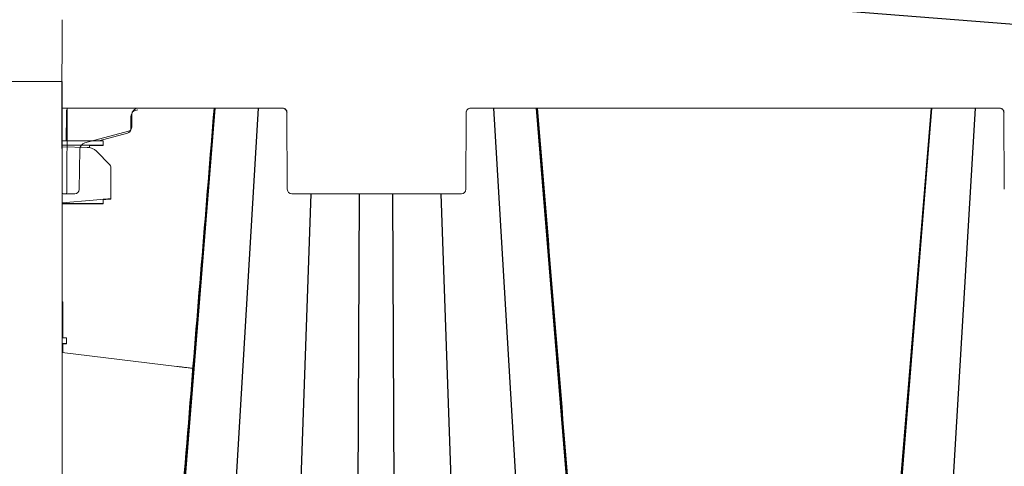
# Model space of a CAD drawing. Units: inches. Extents: x -3999 to 113262, y 544 to 10932.
# Drawn here: x 12368 to 12808, y 3495 to 3695 of the extents above; entities that cross this region are included whole.
import ezdxf

# ---------------------------------------------------------------- set-up
doc = ezdxf.new("R2010")
doc.units = ezdxf.units.IN
doc.header["$MEASUREMENT"] = 0
doc.layers.get('0').update_dxf_attribs({"lineweight": 0})
doc.layers.add('ACO STORM-BRIXX', color=7, linetype='Continuous', lineweight=15)
doc.styles.add('_TCW_TXTSTY_1', font='verdana.ttf', dxfattribs={"height": 92.307693})
doc.styles.add('Text Style 1', font='arial.ttf')
doc.dimstyles.new('Common Dimension Style 1', dxfattribs={"dimtxt": 15.875, "dimasz": 15.875, "dimexe": 15.875, "dimexo": 15.875, "dimgap": 15.875, "dimtad": 0, "dimtih": 1, "dimtoh": 1, "dimdec": 3, "dimzin": 0, "dimdsep": 46, "dimlunit": 4, "dimtxsty": 'Text Style 1', "dimcen": 0, "dimadec": 0, "dimazin": 0, "dimtfac": 1, "dimtdec": 3, "dimtofl": 0, "dimtmove": 0, "dimatfit": 3, "dimfxl": 1, "dimtolj": 1, "dimtzin": 0, "dimarcsym": 0})

msp = doc.modelspace()

# ---------------------------------------------------------------- linework, layer by layer
at = {"layer": 'ACO STORM-BRIXX'}
for p, q in [((12386.96772, 3655.00498), (12387.14008, 3694.50717)), ((12362.66977, 3666.93969), (12373.21094, 3666.93969)), ((12387.12374, 3666.93969), (12373.21094, 3666.93969)), ((12387.12374, 3666.93969), (12387.12293, 3216.75498)), ((12401.96758, 3655.00498), (12386.96772, 3655.00498)), ((12387.12593, 3618.74626), (12386.96772, 3655.00498)), ((12388.97199, 3640.41285), (12389.02349, 3652.20894)), ((12389.37176, 3653.01371), (12389.22224, 3618.74626)), ((12389.38045, 3655.00498), (12389.37176, 3653.01371)), ((12485.52872, 3655.00498), (12401.96758, 3655.00498)), ((12418.20469, 3652.01807), (12418.1809, 3646.56786)), ((12487.62593, 3618.74626), (12487.47641, 3653.01371)), ((12567.45903, 3653.01371), (12567.30951, 3618.74626)), ((12805.52872, 3655.00498), (12569.40671, 3655.00498)), ((12807.62593, 3618.74626), (12807.47641, 3653.01371)), ((12417.83262, 3645.76308), (12417.8564, 3651.2133)), ((12416.69856, 3644.64473), (12397.28717, 3639.44347)), ((12403.52351, 3640.40304), (12416.35028, 3643.83994)), ((12387.12374, 3640.40477), (12395.12375, 3640.43967)), ((12395.12375, 3640.43967), (12403.88769, 3640.40143)), ((12405.37459, 3638.48005), (12405.37459, 3640.39497)), ((12387.12374, 3638.40042), (12403.88769, 3638.47355)), ((12398.30783, 3637.49446), (12387.12374, 3637.68969)), ((12395.06408, 3636.59805), (12394.75202, 3618.72008)), ((12399.39669, 3637.37546), (12399.39669, 3638.45397)), ((12399.39669, 3638.26926), (12403.88689, 3638.28887)), ((12402.7375, 3635.44629), (12402.44577, 3635.73803)), ((12408.14153, 3630.04227), (12402.7375, 3635.44629)), ((12405.37379, 3638.29533), (12405.37379, 3638.48005)), ((12408.87374, 3614.59256), (12408.87374, 3628.27451)), ((12387.13244, 3617.2528), (12387.12593, 3618.74626)), ((12388.71573, 3616.75498), (12387.63244, 3616.75498)), ((12389.71572, 3616.75498), (12388.71573, 3616.75498)), ((12389.22224, 3618.74626), (12389.21573, 3617.2528)), ((12392.75232, 3616.75498), (12389.71572, 3616.75498)), ((12565.30953, 3616.75498), (12489.62591, 3616.75498)), ((12387.12374, 3612.68969), (12401.01338, 3613.90488)), ((12387.12374, 3612.4746), (12395.12375, 3612.43967)), ((12387.12374, 3612.28989), (12395.12295, 3612.25499)), ((12395.12295, 3612.25499), (12403.88689, 3612.29323)), ((12395.12375, 3612.43967), (12403.88769, 3612.47791)), ((12405.37379, 3612.29972), (12405.37379, 3612.48441)), ((12405.37459, 3612.48441), (12405.37459, 3614.28643)), ((12408.87294, 3614.40785), (12408.87294, 3614.5925)), ((12387.37375, 3568.43967), (12387.12374, 3568.68969)), ((12387.37375, 3568.43967), (12387.37375, 3552.4386)), ((12388.24508, 3552.43478), (12387.12374, 3552.43967)), ((12389.12374, 3549.94841), (12389.12374, 3552.43097)), ((12388.24508, 3549.94459), (12387.12374, 3549.93967)), ((12387.37375, 3549.94078), (12387.37375, 3545.909)), ((12388.24425, 3549.75988), (12387.37375, 3549.75609)), ((12389.12294, 3549.76372), (12389.12294, 3549.94841)), ((12438.31022, 3539.65477), (12387.12374, 3545.9397))]:
    msp.add_line(p, q, dxfattribs=at)
at = {"layer": 'ACO STORM-BRIXX', "color": 0, "linetype": 'ByBlock', "lineweight": -2}
for p, q in [((12455.33665, 3655.00498), (12423.7516, 3264.31672)), ((12474.57174, 3655.00498), (12451.51523, 3265.42138)), ((12579.67415, 3655.00498), (12602.73065, 3265.42138)), ((12630.40499, 3265.42138), (12598.90923, 3655.00498)), ((12743.8409, 3265.42138), (12775.33666, 3655.00498)), ((12774.91892, 3655.00498), (12760.97852, 3484.09195)), ((12794.57174, 3655.00498), (12771.51524, 3265.42138)), ((12498.12007, 3616.75498), (12485.62906, 3261.75499)), ((12519.72354, 3616.75498), (12518.21697, 3281.75498)), ((12534.52235, 3616.75498), (12536.02893, 3281.75498)), ((12556.12583, 3616.75498), (12568.61684, 3261.75499))]:
    msp.add_line(p, q, dxfattribs=at)
at = {"layer": 'ACO STORM-BRIXX', "flags": 128}
for points in [[(12389.02349, 3652.20894), (12389.0256, 3652.6951), (12389.02763, 3653.16228), (12389.02951, 3653.5926), (12389.03115, 3653.96963), (12389.03216, 3654.20021)], [(12405.37459, 3640.39497), (12405.35722, 3640.39503), (12405.29436, 3640.3953), (12405.18752, 3640.39577), (12405.04003, 3640.39643), (12404.85645, 3640.3972), (12404.64244, 3640.39816), (12404.40464, 3640.3992), (12404.15043, 3640.4003), (12403.88769, 3640.40143)], [(12403.88689, 3638.28887), (12404.14963, 3638.29), (12404.40384, 3638.2911), (12404.64163, 3638.29215), (12404.85564, 3638.2931), (12405.03922, 3638.29387), (12405.18672, 3638.29453), (12405.29356, 3638.29501), (12405.35641, 3638.29528), (12405.37379, 3638.29533)], [(12403.88769, 3638.47355), (12404.15043, 3638.47471), (12404.40464, 3638.47582), (12404.64244, 3638.47686), (12404.85645, 3638.47778), (12405.04003, 3638.47859), (12405.18752, 3638.47924), (12405.29436, 3638.47969), (12405.35722, 3638.47996), (12405.37459, 3638.48005)], [(12401.01338, 3613.90488), (12402.5541, 3614.03967), (12404.0317, 3614.16892), (12405.39059, 3614.28784), (12406.57974, 3614.39188), (12407.55445, 3614.47714), (12408.27808, 3614.54044), (12408.72342, 3614.57942), (12408.87374, 3614.59256)], [(12403.88689, 3612.29323), (12404.14963, 3612.29436), (12404.40384, 3612.29549), (12404.64163, 3612.2965), (12404.85564, 3612.29746), (12405.03922, 3612.29826), (12405.18672, 3612.29889), (12405.29356, 3612.29936), (12405.35641, 3612.29963), (12405.37379, 3612.29972)], [(12403.88769, 3612.47791), (12404.15043, 3612.47907), (12404.40464, 3612.48018), (12404.64244, 3612.48122), (12404.85645, 3612.48214), (12405.04003, 3612.48295), (12405.18752, 3612.4836), (12405.29436, 3612.48405), (12405.35722, 3612.48435), (12405.37459, 3612.48441)], [(12405.37459, 3614.10181), (12405.38979, 3614.10312), (12406.57893, 3614.20716), (12407.55365, 3614.29242), (12408.27728, 3614.35575), (12408.72261, 3614.39471), (12408.87294, 3614.40785)], [(12389.12374, 3552.43097), (12389.0661, 3552.43121), (12388.8954, 3552.43195), (12388.61815, 3552.43317), (12388.24508, 3552.43478)], [(12388.24425, 3549.75988), (12388.61734, 3549.76152), (12388.89459, 3549.76271), (12389.0653, 3549.76345), (12389.12294, 3549.76372)], [(12388.24508, 3549.94459), (12388.61815, 3549.9462), (12388.8954, 3549.94742), (12389.0661, 3549.94817), (12389.12374, 3549.94841)]]:
    msp.add_lwpolyline(points, dxfattribs=at)
at = {"layer": 'ACO STORM-BRIXX'}
for centre, radius, start, end in [((12420.85637, 3651.2002), 3, 90, 179.75), ((12421.20466, 3652.00498), 3, 90, 179.75), ((12485.47643, 3653.00498), 2, 0.25, 90), ((12569.45901, 3653.00498), 2, 111.0699989, 179.75), ((12805.47643, 3653.00498), 2, 0.25, 90), ((12415.83263, 3645.7718), 2, 285, 359.75), ((12416.18092, 3646.57658), 2, 285, 359.75), ((12398.06362, 3636.54569), 3, 105, 179), ((12398.20312, 3631.49538), 6, 45, 89), ((12406.37375, 3628.2745), 2.5, 0, 45), ((12387.63244, 3617.25498), 0.5, 180.25, 270), ((12388.71573, 3617.25498), 0.5, 270, 359.75), ((12392.75232, 3618.75498), 2, 270, 359), ((12489.62591, 3618.75498), 2, 180.25, 270), ((12565.30953, 3618.75498), 2, 270, 359.75)]:
    msp.add_arc(centre, radius, start, end, dxfattribs=at)
at = {"layer": 'ACO STORM-BRIXX', "color": 0, "linetype": 'ByBlock', "lineweight": -2}
for points, knots in [([(12454.91899, 3655.00498), (12451.33927, 3611.11455), (12445.82313, 3543.48271), (12438.17714, 3449.74919), (12431.08944, 3362.86279), (12425.93791, 3299.71762), (12422.91579, 3262.67393)], [0.0424067033, 0.0424067033, 0.0424067033, 0.0424067033, 0.363787712, 0.5376304931, 0.7287539957, 1, 1, 1, 1]), ([(12631.2636, 3263.48906), (12627.91779, 3304.50081), (12621.91872, 3378.0352), (12611.27288, 3508.54036), (12603.97357, 3598.03396), (12599.32692, 3655.00498)], [0, 0, 0, 0, 0.300901216, 0.5395182692, 0.9575127216, 0.9575127216, 0.9575127216, 0.9575127216])]:
    msp.add_open_spline(points, degree=3, knots=knots, dxfattribs=at)
at = {"layer": 'ACO STORM-BRIXX'}
for points, knots in [([(12487.48686, 3653.0153), (12487.48554, 3653.27624), (12487.4336, 3653.53681), (12487.23624, 3654.01818), (12487.09089, 3654.23881), (12486.72866, 3654.60688), (12486.51191, 3654.75418), (12486.03959, 3654.95327), (12485.78421, 3655.00498), (12485.52872, 3655.00498)], [0, 0, 0, 0, 0.25, 0.25, 0.5, 0.5, 0.75, 0.75, 1, 1, 1, 1]), ([(12567.44858, 3653.0153), (12567.44976, 3653.25039), (12567.49288, 3653.50368), (12567.68503, 3653.99363), (12567.83469, 3654.22879), (12568.21663, 3654.61689), (12568.44764, 3654.76853), (12568.92833, 3654.96225), (12569.17654, 3655.00498), (12569.40671, 3655.00498)], [0, 0, 0, 0, 0.25, 0.25, 0.5, 0.5, 0.75, 0.75, 1, 1, 1, 1]), ([(12807.48686, 3653.0153), (12807.48554, 3653.27624), (12807.4336, 3653.53681), (12807.23624, 3654.01818), (12807.09089, 3654.23881), (12806.72866, 3654.60688), (12806.51191, 3654.75418), (12806.03959, 3654.95327), (12805.78421, 3655.00498), (12805.52872, 3655.00498)], [0, 0, 0, 0, 0.25, 0.25, 0.5, 0.5, 0.75, 0.75, 1, 1, 1, 1]), ([(12445.50076, 3538.77188), (12445.31325, 3538.79491), (12444.83251, 3538.85395), (12443.37658, 3539.03267), (12441.65187, 3539.24448), (12439.99274, 3539.44817), (12438.8915, 3539.5834), (12438.50398, 3539.63098), (12438.31022, 3539.65477)], [0, 0, 0, 0, 0.054921272, 0.140799669, 0.385693084, 0.630585509, 0.815292149, 1, 1, 1, 1])]:
    msp.add_open_spline(points, degree=3, knots=knots, dxfattribs=at)

# ---------------------------------------------------------------- texts
at = {"linetype": 'Continuous', "insert": (9825.97751, 3590.01317), "char_height": 92.3076923, "attachment_point": 1, "style": '_TCW_TXTSTY_1'}
msp.add_mtext_dynamic_manual_height_columns('\\pi736.62129;Infiltration Inlet\\P\\pi100.82029;(location based on usage)', width=1735.2677765, gutter_width=1, heights=[0], dxfattribs=at)

# ---------------------------------------------------------------- leaders
at = {"linetype": 'Continuous', "lineweight": 0, "annotation_type": 0, "has_hookline": 1, "hookline_direction": 1}
for points, text_width in [([(14425.95534, 3643.50347), (14437.85937, 4799.27503), (14387.85937, 4799.27503)], 2113.03404), ([(13239.77249, 3658.64209), (11557.1053, 3791.26654)], 1889.30103)]:
    msp.add_leader(points, dimstyle='Common Dimension Style 1', override={"dimtxt": 92.307692, "dimasz": 50, "dimpost": ''}, dxfattribs=dict(at, text_width=text_width))

doc.saveas('drawing.dxf')
